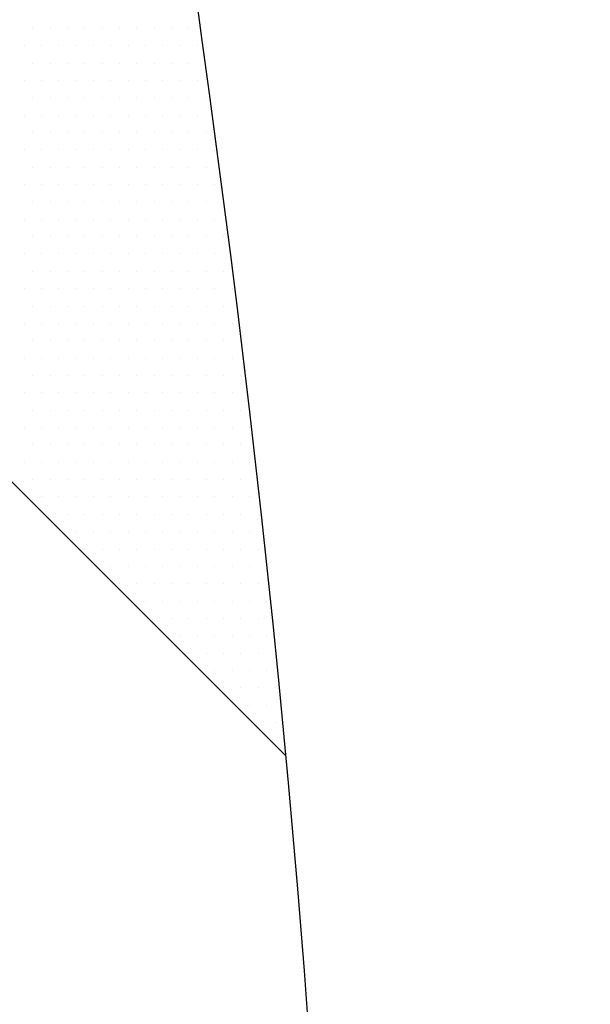
# Model space of a CAD drawing. Extents: x 23 to 431, y -2433 to -2169.
# Drawn here: x 236 to 238, y -2312 to -2308 of the extents above; entities that cross this region are included whole.
import ezdxf

# ---------------------------------------------------------------- set-up
doc = ezdxf.new("R2010")
doc.units = 0
doc.header["$MEASUREMENT"] = 0
doc.layers.add('00 WR EXISTING 1', color=8, linetype='Continuous')
doc.layers.add('00 WR OBJ 2', color=4, linetype='Continuous')

msp = doc.modelspace()

# ---------------------------------------------------------------- linework, layer by layer
at = {"ltscale": 12}
msp.add_line((237.00085, -2310.8487), (225.88888, -2299.73673), dxfattribs=at)
at = {"layer": '00 WR EXISTING 1', "linetype": 'Continuous'}
for p, q in [((236.08904, -2308.22848), (236.08904, -2308.22848)), ((236.15154, -2308.22848), (236.15154, -2308.22848)), ((236.21404, -2308.22848), (236.21404, -2308.22848)), ((236.27654, -2308.22848), (236.27654, -2308.22848)), ((236.33904, -2308.22848), (236.33904, -2308.22848)), ((236.40154, -2308.22848), (236.40154, -2308.22848)), ((236.46404, -2308.22848), (236.46404, -2308.22848)), ((236.52654, -2308.22848), (236.52654, -2308.22848)), ((236.58904, -2308.22848), (236.58904, -2308.22848)), ((236.65154, -2308.22848), (236.65154, -2308.22848)), ((236.05779, -2308.29098), (236.05779, -2308.29098)), ((236.12029, -2308.29098), (236.12029, -2308.29098)), ((236.18279, -2308.29098), (236.18279, -2308.29098)), ((236.24529, -2308.29098), (236.24529, -2308.29098)), ((236.30779, -2308.29098), (236.30779, -2308.29098)), ((236.37029, -2308.29098), (236.37029, -2308.29098)), ((236.43279, -2308.29098), (236.43279, -2308.29098)), ((236.49529, -2308.29098), (236.49529, -2308.29098)), ((236.55779, -2308.29098), (236.55779, -2308.29098)), ((236.62029, -2308.29098), (236.62029, -2308.29098)), ((236.68279, -2308.29098), (236.68279, -2308.29098)), ((236.08904, -2308.35348), (236.08904, -2308.35348)), ((236.15154, -2308.35348), (236.15154, -2308.35348)), ((236.21404, -2308.35348), (236.21404, -2308.35348)), ((236.27654, -2308.35348), (236.27654, -2308.35348)), ((236.33904, -2308.35348), (236.33904, -2308.35348)), ((236.40154, -2308.35348), (236.40154, -2308.35348)), ((236.46404, -2308.35348), (236.46404, -2308.35348)), ((236.52654, -2308.35348), (236.52654, -2308.35348)), ((236.58904, -2308.35348), (236.58904, -2308.35348)), ((236.65154, -2308.35348), (236.65154, -2308.35348)), ((236.05779, -2308.41598), (236.05779, -2308.41598)), ((236.12029, -2308.41598), (236.12029, -2308.41598)), ((236.18279, -2308.41598), (236.18279, -2308.41598)), ((236.24529, -2308.41598), (236.24529, -2308.41598)), ((236.30779, -2308.41598), (236.30779, -2308.41598)), ((236.37029, -2308.41598), (236.37029, -2308.41598)), ((236.43279, -2308.41598), (236.43279, -2308.41598)), ((236.49529, -2308.41598), (236.49529, -2308.41598)), ((236.55779, -2308.41598), (236.55779, -2308.41598)), ((236.62029, -2308.41598), (236.62029, -2308.41598)), ((236.68279, -2308.41598), (236.68279, -2308.41598)), ((236.08904, -2308.47848), (236.08904, -2308.47848)), ((236.15154, -2308.47848), (236.15154, -2308.47848)), ((236.21404, -2308.47848), (236.21404, -2308.47848)), ((236.27654, -2308.47848), (236.27654, -2308.47848)), ((236.33904, -2308.47848), (236.33904, -2308.47848)), ((236.40154, -2308.47848), (236.40154, -2308.47848)), ((236.46404, -2308.47848), (236.46404, -2308.47848)), ((236.52654, -2308.47848), (236.52654, -2308.47848)), ((236.58904, -2308.47848), (236.58904, -2308.47848)), ((236.65154, -2308.47848), (236.65154, -2308.47848)), ((236.71404, -2308.47848), (236.71404, -2308.47848)), ((236.05779, -2308.54098), (236.05779, -2308.54098)), ((236.12029, -2308.54098), (236.12029, -2308.54098)), ((236.18279, -2308.54098), (236.18279, -2308.54098)), ((236.24529, -2308.54098), (236.24529, -2308.54098)), ((236.30779, -2308.54098), (236.30779, -2308.54098)), ((236.37029, -2308.54098), (236.37029, -2308.54098)), ((236.43279, -2308.54098), (236.43279, -2308.54098)), ((236.49529, -2308.54098), (236.49529, -2308.54098)), ((236.55779, -2308.54098), (236.55779, -2308.54098)), ((236.62029, -2308.54098), (236.62029, -2308.54098)), ((236.68279, -2308.54098), (236.68279, -2308.54098)), ((236.08904, -2308.60348), (236.08904, -2308.60348)), ((236.15154, -2308.60348), (236.15154, -2308.60348)), ((236.21404, -2308.60348), (236.21404, -2308.60348)), ((236.27654, -2308.60348), (236.27654, -2308.60348)), ((236.33904, -2308.60348), (236.33904, -2308.60348)), ((236.40154, -2308.60348), (236.40154, -2308.60348)), ((236.46404, -2308.60348), (236.46404, -2308.60348)), ((236.52654, -2308.60348), (236.52654, -2308.60348)), ((236.58904, -2308.60348), (236.58904, -2308.60348)), ((236.65154, -2308.60348), (236.65154, -2308.60348)), ((236.71404, -2308.60348), (236.71404, -2308.60348)), ((236.05779, -2308.66598), (236.05779, -2308.66598)), ((236.12029, -2308.66598), (236.12029, -2308.66598)), ((236.18279, -2308.66598), (236.18279, -2308.66598)), ((236.24529, -2308.66598), (236.24529, -2308.66598)), ((236.30779, -2308.66598), (236.30779, -2308.66598)), ((236.37029, -2308.66598), (236.37029, -2308.66598)), ((236.43279, -2308.66598), (236.43279, -2308.66598)), ((236.49529, -2308.66598), (236.49529, -2308.66598)), ((236.55779, -2308.66598), (236.55779, -2308.66598)), ((236.62029, -2308.66598), (236.62029, -2308.66598)), ((236.68279, -2308.66598), (236.68279, -2308.66598)), ((236.74529, -2308.66598), (236.74529, -2308.66598)), ((236.08904, -2308.72848), (236.08904, -2308.72848)), ((236.15154, -2308.72848), (236.15154, -2308.72848)), ((236.21404, -2308.72848), (236.21404, -2308.72848)), ((236.27654, -2308.72848), (236.27654, -2308.72848)), ((236.33904, -2308.72848), (236.33904, -2308.72848)), ((236.40154, -2308.72848), (236.40154, -2308.72848)), ((236.46404, -2308.72848), (236.46404, -2308.72848)), ((236.52654, -2308.72848), (236.52654, -2308.72848)), ((236.58904, -2308.72848), (236.58904, -2308.72848)), ((236.65154, -2308.72848), (236.65154, -2308.72848)), ((236.71404, -2308.72848), (236.71404, -2308.72848)), ((236.05779, -2308.79098), (236.05779, -2308.79098)), ((236.12029, -2308.79098), (236.12029, -2308.79098)), ((236.18279, -2308.79098), (236.18279, -2308.79098)), ((236.24529, -2308.79098), (236.24529, -2308.79098)), ((236.30779, -2308.79098), (236.30779, -2308.79098)), ((236.37029, -2308.79098), (236.37029, -2308.79098)), ((236.43279, -2308.79098), (236.43279, -2308.79098)), ((236.49529, -2308.79098), (236.49529, -2308.79098)), ((236.55779, -2308.79098), (236.55779, -2308.79098)), ((236.62029, -2308.79098), (236.62029, -2308.79098)), ((236.68279, -2308.79098), (236.68279, -2308.79098)), ((236.74529, -2308.79098), (236.74529, -2308.79098)), ((236.08904, -2308.85348), (236.08904, -2308.85348)), ((236.15154, -2308.85348), (236.15154, -2308.85348)), ((236.21404, -2308.85348), (236.21404, -2308.85348)), ((236.27654, -2308.85348), (236.27654, -2308.85348)), ((236.33904, -2308.85348), (236.33904, -2308.85348)), ((236.40154, -2308.85348), (236.40154, -2308.85348)), ((236.46404, -2308.85348), (236.46404, -2308.85348)), ((236.52654, -2308.85348), (236.52654, -2308.85348)), ((236.58904, -2308.85348), (236.58904, -2308.85348)), ((236.65154, -2308.85348), (236.65154, -2308.85348)), ((236.71404, -2308.85348), (236.71404, -2308.85348)), ((236.05779, -2308.91598), (236.05779, -2308.91598)), ((236.12029, -2308.91598), (236.12029, -2308.91598)), ((236.18279, -2308.91598), (236.18279, -2308.91598)), ((236.24529, -2308.91598), (236.24529, -2308.91598)), ((236.30779, -2308.91598), (236.30779, -2308.91598)), ((236.37029, -2308.91598), (236.37029, -2308.91598)), ((236.43279, -2308.91598), (236.43279, -2308.91598)), ((236.49529, -2308.91598), (236.49529, -2308.91598)), ((236.55779, -2308.91598), (236.55779, -2308.91598)), ((236.62029, -2308.91598), (236.62029, -2308.91598)), ((236.68279, -2308.91598), (236.68279, -2308.91598)), ((236.74529, -2308.91598), (236.74529, -2308.91598)), ((236.08904, -2308.97848), (236.08904, -2308.97848)), ((236.15154, -2308.97848), (236.15154, -2308.97848)), ((236.21404, -2308.97848), (236.21404, -2308.97848)), ((236.27654, -2308.97848), (236.27654, -2308.97848)), ((236.33904, -2308.97848), (236.33904, -2308.97848)), ((236.40154, -2308.97848), (236.40154, -2308.97848)), ((236.46404, -2308.97848), (236.46404, -2308.97848)), ((236.52654, -2308.97848), (236.52654, -2308.97848)), ((236.58904, -2308.97848), (236.58904, -2308.97848)), ((236.65154, -2308.97848), (236.65154, -2308.97848)), ((236.71404, -2308.97848), (236.71404, -2308.97848)), ((236.77654, -2308.97848), (236.77654, -2308.97848)), ((236.05779, -2309.04098), (236.05779, -2309.04098)), ((236.12029, -2309.04098), (236.12029, -2309.04098)), ((236.18279, -2309.04098), (236.18279, -2309.04098)), ((236.24529, -2309.04098), (236.24529, -2309.04098)), ((236.30779, -2309.04098), (236.30779, -2309.04098)), ((236.37029, -2309.04098), (236.37029, -2309.04098)), ((236.43279, -2309.04098), (236.43279, -2309.04098)), ((236.49529, -2309.04098), (236.49529, -2309.04098)), ((236.55779, -2309.04098), (236.55779, -2309.04098)), ((236.62029, -2309.04098), (236.62029, -2309.04098)), ((236.68279, -2309.04098), (236.68279, -2309.04098)), ((236.74529, -2309.04098), (236.74529, -2309.04098)), ((236.08904, -2309.10348), (236.08904, -2309.10348)), ((236.15154, -2309.10348), (236.15154, -2309.10348)), ((236.21404, -2309.10348), (236.21404, -2309.10348)), ((236.27654, -2309.10348), (236.27654, -2309.10348)), ((236.33904, -2309.10348), (236.33904, -2309.10348)), ((236.40154, -2309.10348), (236.40154, -2309.10348)), ((236.46404, -2309.10348), (236.46404, -2309.10348)), ((236.52654, -2309.10348), (236.52654, -2309.10348)), ((236.58904, -2309.10348), (236.58904, -2309.10348)), ((236.65154, -2309.10348), (236.65154, -2309.10348)), ((236.71404, -2309.10348), (236.71404, -2309.10348)), ((236.77654, -2309.10348), (236.77654, -2309.10348)), ((236.05779, -2309.16598), (236.05779, -2309.16598)), ((236.12029, -2309.16598), (236.12029, -2309.16598)), ((236.18279, -2309.16598), (236.18279, -2309.16598)), ((236.24529, -2309.16598), (236.24529, -2309.16598)), ((236.30779, -2309.16598), (236.30779, -2309.16598)), ((236.37029, -2309.16598), (236.37029, -2309.16598)), ((236.43279, -2309.16598), (236.43279, -2309.16598)), ((236.49529, -2309.16598), (236.49529, -2309.16598)), ((236.55779, -2309.16598), (236.55779, -2309.16598)), ((236.62029, -2309.16598), (236.62029, -2309.16598)), ((236.68279, -2309.16598), (236.68279, -2309.16598)), ((236.74529, -2309.16598), (236.74529, -2309.16598)), ((236.80779, -2309.16598), (236.80779, -2309.16598)), ((236.08904, -2309.22848), (236.08904, -2309.22848)), ((236.15154, -2309.22848), (236.15154, -2309.22848)), ((236.21404, -2309.22848), (236.21404, -2309.22848)), ((236.27654, -2309.22848), (236.27654, -2309.22848)), ((236.33904, -2309.22848), (236.33904, -2309.22848)), ((236.40154, -2309.22848), (236.40154, -2309.22848)), ((236.46404, -2309.22848), (236.46404, -2309.22848)), ((236.52654, -2309.22848), (236.52654, -2309.22848)), ((236.58904, -2309.22848), (236.58904, -2309.22848)), ((236.65154, -2309.22848), (236.65154, -2309.22848)), ((236.71404, -2309.22848), (236.71404, -2309.22848)), ((236.77654, -2309.22848), (236.77654, -2309.22848)), ((236.05779, -2309.29098), (236.05779, -2309.29098)), ((236.12029, -2309.29098), (236.12029, -2309.29098)), ((236.18279, -2309.29098), (236.18279, -2309.29098)), ((236.24529, -2309.29098), (236.24529, -2309.29098)), ((236.30779, -2309.29098), (236.30779, -2309.29098)), ((236.37029, -2309.29098), (236.37029, -2309.29098)), ((236.43279, -2309.29098), (236.43279, -2309.29098)), ((236.49529, -2309.29098), (236.49529, -2309.29098)), ((236.55779, -2309.29098), (236.55779, -2309.29098)), ((236.62029, -2309.29098), (236.62029, -2309.29098)), ((236.68279, -2309.29098), (236.68279, -2309.29098)), ((236.74529, -2309.29098), (236.74529, -2309.29098)), ((236.80779, -2309.29098), (236.80779, -2309.29098)), ((236.08904, -2309.35348), (236.08904, -2309.35348)), ((236.15154, -2309.35348), (236.15154, -2309.35348)), ((236.21404, -2309.35348), (236.21404, -2309.35348)), ((236.27654, -2309.35348), (236.27654, -2309.35348)), ((236.33904, -2309.35348), (236.33904, -2309.35348)), ((236.40154, -2309.35348), (236.40154, -2309.35348)), ((236.46404, -2309.35348), (236.46404, -2309.35348)), ((236.52654, -2309.35348), (236.52654, -2309.35348)), ((236.58904, -2309.35348), (236.58904, -2309.35348)), ((236.65154, -2309.35348), (236.65154, -2309.35348)), ((236.71404, -2309.35348), (236.71404, -2309.35348)), ((236.77654, -2309.35348), (236.77654, -2309.35348)), ((236.05779, -2309.41598), (236.05779, -2309.41598)), ((236.12029, -2309.41598), (236.12029, -2309.41598)), ((236.18279, -2309.41598), (236.18279, -2309.41598)), ((236.24529, -2309.41598), (236.24529, -2309.41598)), ((236.30779, -2309.41598), (236.30779, -2309.41598)), ((236.37029, -2309.41598), (236.37029, -2309.41598)), ((236.43279, -2309.41598), (236.43279, -2309.41598)), ((236.49529, -2309.41598), (236.49529, -2309.41598)), ((236.55779, -2309.41598), (236.55779, -2309.41598)), ((236.62029, -2309.41598), (236.62029, -2309.41598)), ((236.68279, -2309.41598), (236.68279, -2309.41598)), ((236.74529, -2309.41598), (236.74529, -2309.41598)), ((236.80779, -2309.41598), (236.80779, -2309.41598)), ((236.08904, -2309.47848), (236.08904, -2309.47848)), ((236.15154, -2309.47848), (236.15154, -2309.47848)), ((236.21404, -2309.47848), (236.21404, -2309.47848)), ((236.27654, -2309.47848), (236.27654, -2309.47848)), ((236.33904, -2309.47848), (236.33904, -2309.47848)), ((236.40154, -2309.47848), (236.40154, -2309.47848)), ((236.46404, -2309.47848), (236.46404, -2309.47848)), ((236.52654, -2309.47848), (236.52654, -2309.47848)), ((236.58904, -2309.47848), (236.58904, -2309.47848)), ((236.65154, -2309.47848), (236.65154, -2309.47848)), ((236.71404, -2309.47848), (236.71404, -2309.47848)), ((236.77654, -2309.47848), (236.77654, -2309.47848)), ((236.83904, -2309.47848), (236.83904, -2309.47848)), ((236.05779, -2309.54098), (236.05779, -2309.54098)), ((236.12029, -2309.54098), (236.12029, -2309.54098)), ((236.18279, -2309.54098), (236.18279, -2309.54098)), ((236.24529, -2309.54098), (236.24529, -2309.54098)), ((236.30779, -2309.54098), (236.30779, -2309.54098)), ((236.37029, -2309.54098), (236.37029, -2309.54098)), ((236.43279, -2309.54098), (236.43279, -2309.54098)), ((236.49529, -2309.54098), (236.49529, -2309.54098)), ((236.55779, -2309.54098), (236.55779, -2309.54098)), ((236.62029, -2309.54098), (236.62029, -2309.54098)), ((236.68279, -2309.54098), (236.68279, -2309.54098)), ((236.74529, -2309.54098), (236.74529, -2309.54098)), ((236.80779, -2309.54098), (236.80779, -2309.54098)), ((236.08904, -2309.60348), (236.08904, -2309.60348)), ((236.15154, -2309.60348), (236.15154, -2309.60348)), ((236.21404, -2309.60348), (236.21404, -2309.60348)), ((236.27654, -2309.60348), (236.27654, -2309.60348)), ((236.33904, -2309.60348), (236.33904, -2309.60348)), ((236.40154, -2309.60348), (236.40154, -2309.60348)), ((236.46404, -2309.60348), (236.46404, -2309.60348)), ((236.52654, -2309.60348), (236.52654, -2309.60348)), ((236.58904, -2309.60348), (236.58904, -2309.60348)), ((236.65154, -2309.60348), (236.65154, -2309.60348)), ((236.71404, -2309.60348), (236.71404, -2309.60348)), ((236.77654, -2309.60348), (236.77654, -2309.60348)), ((236.83904, -2309.60348), (236.83904, -2309.60348)), ((236.05779, -2309.66598), (236.05779, -2309.66598)), ((236.12029, -2309.66598), (236.12029, -2309.66598)), ((236.18279, -2309.66598), (236.18279, -2309.66598)), ((236.24529, -2309.66598), (236.24529, -2309.66598)), ((236.30779, -2309.66598), (236.30779, -2309.66598)), ((236.37029, -2309.66598), (236.37029, -2309.66598)), ((236.43279, -2309.66598), (236.43279, -2309.66598)), ((236.49529, -2309.66598), (236.49529, -2309.66598)), ((236.55779, -2309.66598), (236.55779, -2309.66598)), ((236.62029, -2309.66598), (236.62029, -2309.66598)), ((236.68279, -2309.66598), (236.68279, -2309.66598)), ((236.74529, -2309.66598), (236.74529, -2309.66598)), ((236.80779, -2309.66598), (236.80779, -2309.66598)), ((236.87029, -2309.66598), (236.87029, -2309.66598)), ((236.08904, -2309.72848), (236.08904, -2309.72848)), ((236.15154, -2309.72848), (236.15154, -2309.72848)), ((236.21404, -2309.72848), (236.21404, -2309.72848)), ((236.27654, -2309.72848), (236.27654, -2309.72848)), ((236.33904, -2309.72848), (236.33904, -2309.72848)), ((236.40154, -2309.72848), (236.40154, -2309.72848)), ((236.46404, -2309.72848), (236.46404, -2309.72848)), ((236.52654, -2309.72848), (236.52654, -2309.72848)), ((236.58904, -2309.72848), (236.58904, -2309.72848)), ((236.65154, -2309.72848), (236.65154, -2309.72848)), ((236.71404, -2309.72848), (236.71404, -2309.72848)), ((236.77654, -2309.72848), (236.77654, -2309.72848)), ((236.83904, -2309.72848), (236.83904, -2309.72848)), ((236.05779, -2309.79098), (236.05779, -2309.79098)), ((236.12029, -2309.79098), (236.12029, -2309.79098)), ((236.18279, -2309.79098), (236.18279, -2309.79098)), ((236.24529, -2309.79098), (236.24529, -2309.79098)), ((236.30779, -2309.79098), (236.30779, -2309.79098)), ((236.37029, -2309.79098), (236.37029, -2309.79098)), ((236.43279, -2309.79098), (236.43279, -2309.79098)), ((236.49529, -2309.79098), (236.49529, -2309.79098)), ((236.55779, -2309.79098), (236.55779, -2309.79098)), ((236.62029, -2309.79098), (236.62029, -2309.79098)), ((236.68279, -2309.79098), (236.68279, -2309.79098)), ((236.74529, -2309.79098), (236.74529, -2309.79098)), ((236.80779, -2309.79098), (236.80779, -2309.79098)), ((236.87029, -2309.79098), (236.87029, -2309.79098)), ((236.08904, -2309.85348), (236.08904, -2309.85348)), ((236.15154, -2309.85348), (236.15154, -2309.85348)), ((236.21404, -2309.85348), (236.21404, -2309.85348)), ((236.27654, -2309.85348), (236.27654, -2309.85348)), ((236.33904, -2309.85348), (236.33904, -2309.85348)), ((236.40154, -2309.85348), (236.40154, -2309.85348)), ((236.46404, -2309.85348), (236.46404, -2309.85348)), ((236.52654, -2309.85348), (236.52654, -2309.85348)), ((236.58904, -2309.85348), (236.58904, -2309.85348)), ((236.65154, -2309.85348), (236.65154, -2309.85348)), ((236.71404, -2309.85348), (236.71404, -2309.85348)), ((236.77654, -2309.85348), (236.77654, -2309.85348)), ((236.83904, -2309.85348), (236.83904, -2309.85348)), ((236.12029, -2309.91598), (236.12029, -2309.91598)), ((236.18279, -2309.91598), (236.18279, -2309.91598)), ((236.24529, -2309.91598), (236.24529, -2309.91598)), ((236.30779, -2309.91598), (236.30779, -2309.91598)), ((236.37029, -2309.91598), (236.37029, -2309.91598)), ((236.43279, -2309.91598), (236.43279, -2309.91598)), ((236.49529, -2309.91598), (236.49529, -2309.91598)), ((236.55779, -2309.91598), (236.55779, -2309.91598)), ((236.62029, -2309.91598), (236.62029, -2309.91598)), ((236.68279, -2309.91598), (236.68279, -2309.91598)), ((236.74529, -2309.91598), (236.74529, -2309.91598)), ((236.80779, -2309.91598), (236.80779, -2309.91598)), ((236.87029, -2309.91598), (236.87029, -2309.91598)), ((236.15154, -2309.97848), (236.15154, -2309.97848)), ((236.21404, -2309.97848), (236.21404, -2309.97848)), ((236.27654, -2309.97848), (236.27654, -2309.97848)), ((236.33904, -2309.97848), (236.33904, -2309.97848)), ((236.40154, -2309.97848), (236.40154, -2309.97848)), ((236.46404, -2309.97848), (236.46404, -2309.97848)), ((236.52654, -2309.97848), (236.52654, -2309.97848)), ((236.58904, -2309.97848), (236.58904, -2309.97848)), ((236.65154, -2309.97848), (236.65154, -2309.97848)), ((236.71404, -2309.97848), (236.71404, -2309.97848)), ((236.77654, -2309.97848), (236.77654, -2309.97848)), ((236.83904, -2309.97848), (236.83904, -2309.97848)), ((236.90154, -2309.97848), (236.90154, -2309.97848)), ((236.24529, -2310.04098), (236.24529, -2310.04098)), ((236.30779, -2310.04098), (236.30779, -2310.04098)), ((236.37029, -2310.04098), (236.37029, -2310.04098)), ((236.43279, -2310.04098), (236.43279, -2310.04098)), ((236.49529, -2310.04098), (236.49529, -2310.04098)), ((236.55779, -2310.04098), (236.55779, -2310.04098)), ((236.62029, -2310.04098), (236.62029, -2310.04098)), ((236.68279, -2310.04098), (236.68279, -2310.04098)), ((236.74529, -2310.04098), (236.74529, -2310.04098)), ((236.80779, -2310.04098), (236.80779, -2310.04098)), ((236.87029, -2310.04098), (236.87029, -2310.04098)), ((236.27654, -2310.10348), (236.27654, -2310.10348)), ((236.33904, -2310.10348), (236.33904, -2310.10348)), ((236.40154, -2310.10348), (236.40154, -2310.10348)), ((236.46404, -2310.10348), (236.46404, -2310.10348)), ((236.52654, -2310.10348), (236.52654, -2310.10348)), ((236.58904, -2310.10348), (236.58904, -2310.10348)), ((236.65154, -2310.10348), (236.65154, -2310.10348)), ((236.71404, -2310.10348), (236.71404, -2310.10348)), ((236.77654, -2310.10348), (236.77654, -2310.10348)), ((236.83904, -2310.10348), (236.83904, -2310.10348)), ((236.90154, -2310.10348), (236.90154, -2310.10348)), ((236.37029, -2310.16598), (236.37029, -2310.16598)), ((236.43279, -2310.16598), (236.43279, -2310.16598)), ((236.49529, -2310.16598), (236.49529, -2310.16598)), ((236.55779, -2310.16598), (236.55779, -2310.16598)), ((236.62029, -2310.16598), (236.62029, -2310.16598)), ((236.68279, -2310.16598), (236.68279, -2310.16598)), ((236.74529, -2310.16598), (236.74529, -2310.16598)), ((236.80779, -2310.16598), (236.80779, -2310.16598)), ((236.87029, -2310.16598), (236.87029, -2310.16598)), ((236.40154, -2310.22848), (236.40154, -2310.22848)), ((236.46404, -2310.22848), (236.46404, -2310.22848)), ((236.52654, -2310.22848), (236.52654, -2310.22848)), ((236.58904, -2310.22848), (236.58904, -2310.22848)), ((236.65154, -2310.22848), (236.65154, -2310.22848)), ((236.71404, -2310.22848), (236.71404, -2310.22848)), ((236.77654, -2310.22848), (236.77654, -2310.22848)), ((236.83904, -2310.22848), (236.83904, -2310.22848)), ((236.90154, -2310.22848), (236.90154, -2310.22848)), ((236.49529, -2310.29098), (236.49529, -2310.29098)), ((236.55779, -2310.29098), (236.55779, -2310.29098)), ((236.62029, -2310.29098), (236.62029, -2310.29098)), ((236.68279, -2310.29098), (236.68279, -2310.29098)), ((236.74529, -2310.29098), (236.74529, -2310.29098)), ((236.80779, -2310.29098), (236.80779, -2310.29098)), ((236.87029, -2310.29098), (236.87029, -2310.29098)), ((236.93279, -2310.29098), (236.93279, -2310.29098)), ((236.52654, -2310.35348), (236.52654, -2310.35348)), ((236.58904, -2310.35348), (236.58904, -2310.35348)), ((236.65154, -2310.35348), (236.65154, -2310.35348)), ((236.71404, -2310.35348), (236.71404, -2310.35348)), ((236.77654, -2310.35348), (236.77654, -2310.35348)), ((236.83904, -2310.35348), (236.83904, -2310.35348)), ((236.90154, -2310.35348), (236.90154, -2310.35348)), ((236.62029, -2310.41598), (236.62029, -2310.41598)), ((236.68279, -2310.41598), (236.68279, -2310.41598)), ((236.74529, -2310.41598), (236.74529, -2310.41598)), ((236.80779, -2310.41598), (236.80779, -2310.41598)), ((236.87029, -2310.41598), (236.87029, -2310.41598)), ((236.93279, -2310.41598), (236.93279, -2310.41598)), ((236.65154, -2310.47848), (236.65154, -2310.47848)), ((236.71404, -2310.47848), (236.71404, -2310.47848)), ((236.77654, -2310.47848), (236.77654, -2310.47848)), ((236.83904, -2310.47848), (236.83904, -2310.47848)), ((236.90154, -2310.47848), (236.90154, -2310.47848)), ((236.74529, -2310.54098), (236.74529, -2310.54098)), ((236.80779, -2310.54098), (236.80779, -2310.54098)), ((236.87029, -2310.54098), (236.87029, -2310.54098)), ((236.93279, -2310.54098), (236.93279, -2310.54098)), ((236.77654, -2310.60348), (236.77654, -2310.60348)), ((236.83904, -2310.60348), (236.83904, -2310.60348)), ((236.90154, -2310.60348), (236.90154, -2310.60348)), ((236.96404, -2310.60348), (236.96404, -2310.60348)), ((236.87029, -2310.66598), (236.87029, -2310.66598)), ((236.93279, -2310.66598), (236.93279, -2310.66598)), ((236.90154, -2310.72848), (236.90154, -2310.72848)), ((236.96404, -2310.72848), (236.96404, -2310.72848))]:
    msp.add_line(p, q, dxfattribs=at)
at = {"layer": '00 WR OBJ 2'}
msp.add_spline([(237.3556, -2272.7621), (234.09953, -2286.91712), (237.04336, -2311.32718), (230.13426, -2348.69969)], degree=3, dxfattribs=at)

doc.saveas('drawing.dxf')
